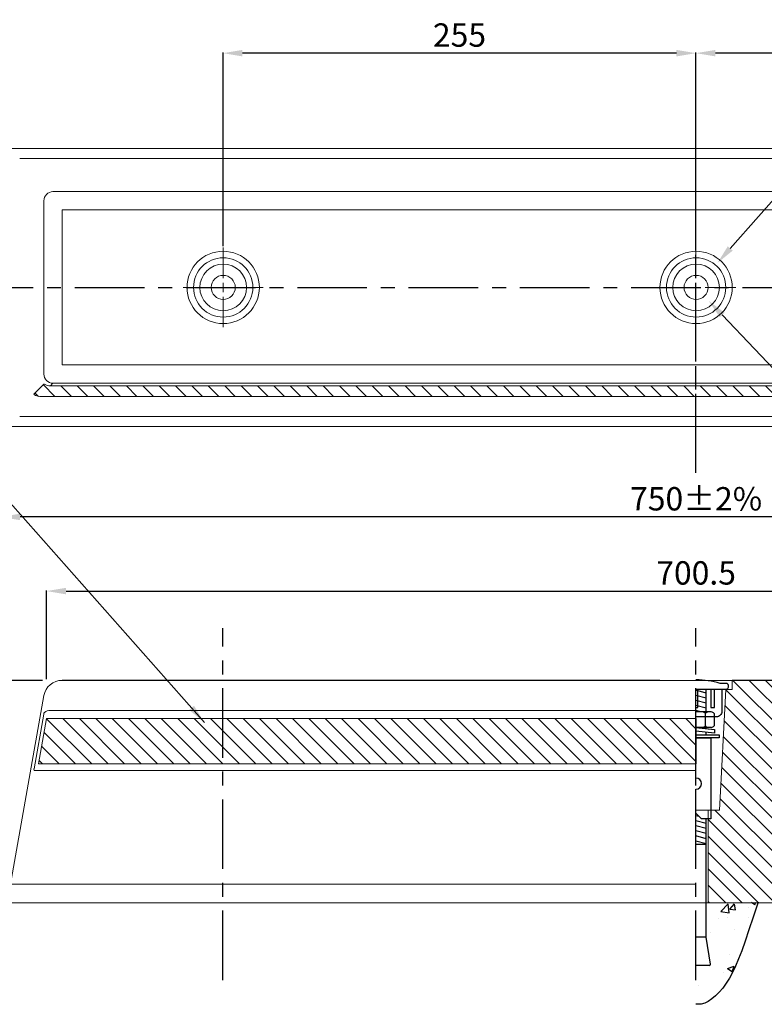
# Model space of a CAD drawing. Extents: x 0 to 1685, y -44 to 2374.
# Drawn here: x 378 to 779, y 1536 to 2068 of the extents above; entities that cross this region are included whole.
import ezdxf

# ---------------------------------------------------------------- set-up
doc = ezdxf.new("R2010")
doc.units = 0
doc.header["$LTSCALE"] = 30
doc.header["$MEASUREMENT"] = 0
doc.linetypes.add('CENTER', pattern=[2, 1.25, -0.25, 0.25, -0.25])
doc.layers.get('0').update_dxf_attribs({"linetype": 'CONTINUOUS'})
doc.layers.get('DEFPOINTS').update_dxf_attribs({"linetype": 'CONTINUOUS'})
for name, color, linetype in [('1', 1, 'CENTER'), ('Bolt', 202, 'CONTINUOUS'), ('Center', 4, 'CONTINUOUS'), ('Dim', 86, 'CONTINUOUS')]:
    doc.layers.add(name, color=color, linetype=linetype)
doc.styles.get("Standard").update_dxf_attribs({"font": 'romans.shx'})
doc.dimstyles.new('사본 STANDARD', dxfattribs={"dimtxt": 0.18, "dimasz": 0.18, "dimexe": 0.18, "dimexo": 0.0625, "dimgap": 0.09, "dimtad": 1, "dimtoh": 1, "dimdec": 1, "dimlfac": -1, "dimzin": 0, "dimdsep": 46, "dimtxsty": 'Standard', "dimcen": 0, "dimclrd": 256, "dimclre": 256, "dimadec": 1, "dimazin": 0, "dimtfac": 1, "dimtdec": 1, "dimtofl": 0, "dimtmove": 1, "dimatfit": 3, "dimfxl": 0, "dimtolj": 1, "dimtzin": 0, "dimarcsym": 0})

# ---------------------------------------------------------------- blocks, each defined once
blk = doc.blocks.new('SW_CENTERMARKSYMBOL_1')
at = {"color": 0, "linetype": 'Continuous', "lineweight": 0}
for p, q in [((0, 5), (0, 21.5)), ((-5, 0), (-21.5, 0)), ((0, 0), (-2.5, 0)), ((0, 0), (0, 2.5)), ((0, 0), (0, -2.5)), ((0, 0), (2.5, 0)), ((5, 0), (21.5, 0)), ((0, -5), (0, -21.5))]:
    blk.add_line(p, q, dxfattribs=at)
blk = doc.blocks.new('*D135')
at = {"layer": 'DEFPOINTS', "color": 0, "transparency": 16777216}
for p in [(742.39, 2049.57), (742.39, 1944.67), (997.39, 1944.67)]:
    blk.add_point(p, dxfattribs=at)
at = {"layer": 'Dim', "color": 0, "lineweight": -2, "transparency": 16777216}
for p, q in [((742.39, 1945.37), (742.39, 2049.92)), ((986.89, 2049.57), (752.89, 2049.57)), ((997.39, 1945.37), (997.39, 2049.92))]:
    blk.add_line(p, q, dxfattribs=at)
at = {"layer": 'Dim', "color": 0, "transparency": 16777216}
for points in [[(752.89, 2051.32), (752.89, 2047.82), (742.39, 2049.57)], [(986.89, 2051.32), (986.89, 2047.82), (997.39, 2049.57)]]:
    blk.add_solid(points, dxfattribs=at)
at = {"layer": 'Dim', "color": 7, "transparency": 16777216, "insert": (869.89, 2059.37), "char_height": 12.6, "attachment_point": 5}
blk.add_mtext('\\A1;255', dxfattribs=at)
blk = doc.blocks.new('*D136')
at = {"layer": 'DEFPOINTS', "color": 0, "transparency": 16777216}
for p in [(487.39, 2049.57), (742.39, 2028.17), (487.39, 1944.67)]:
    blk.add_point(p, dxfattribs=at)
at = {"layer": 'Dim', "color": 0, "lineweight": -2, "transparency": 16777216}
for p, q in [((487.39, 1945.37), (487.39, 2049.92)), ((731.89, 2049.57), (497.89, 2049.57)), ((742.39, 2028.87), (742.39, 2049.92))]:
    blk.add_line(p, q, dxfattribs=at)
at = {"layer": 'Dim', "color": 0, "transparency": 16777216}
for points in [[(497.89, 2051.32), (497.89, 2047.82), (487.39, 2049.57)], [(731.89, 2051.32), (731.89, 2047.82), (742.39, 2049.57)]]:
    blk.add_solid(points, dxfattribs=at)
at = {"layer": 'Dim', "color": 7, "transparency": 16777216, "insert": (614.89, 2059.37), "char_height": 12.6, "attachment_point": 5}
blk.add_mtext('\\A1;255', dxfattribs=at)
blk = doc.blocks.new('*D137')
at = {"layer": 'DEFPOINTS', "color": 0, "transparency": 16777216}
for p in [(367.48, 1799.32), (367.48, 1600.09), (1117.48, 1594.15)]:
    blk.add_point(p, dxfattribs=at)
at = {"layer": 'Dim', "color": 0, "lineweight": -2, "transparency": 16777216}
for p, q in [((367.48, 1600.79), (367.48, 1799.67)), ((1106.98, 1799.32), (377.98, 1799.32)), ((1117.48, 1594.85), (1117.48, 1799.67))]:
    blk.add_line(p, q, dxfattribs=at)
at = {"layer": 'Dim', "color": 0, "transparency": 16777216}
for points in [[(377.98, 1801.07), (377.98, 1797.57), (367.48, 1799.32)], [(1106.98, 1801.07), (1106.98, 1797.57), (1117.48, 1799.32)]]:
    blk.add_solid(points, dxfattribs=at)
at = {"layer": 'Dim', "color": 7, "transparency": 16777216, "insert": (742.48, 1809.12), "char_height": 12.6, "attachment_point": 5}
blk.add_mtext('\\A1;750%%P2%', dxfattribs=at)
blk = doc.blocks.new('*D138')
at = {"layer": 'DEFPOINTS', "color": 0, "transparency": 16777216}
for p in [(1092.73, 1759.32), (392.23, 1711.15), (1092.73, 1711.15)]:
    blk.add_point(p, dxfattribs=at)
at = {"layer": 'Dim', "color": 0, "lineweight": -2, "transparency": 16777216}
for p, q in [((392.23, 1711.85), (392.23, 1759.67)), ((402.73, 1759.32), (1082.23, 1759.32)), ((1092.73, 1711.85), (1092.73, 1759.67))]:
    blk.add_line(p, q, dxfattribs=at)
at = {"layer": 'Dim', "color": 0, "transparency": 16777216}
for points in [[(402.73, 1761.07), (402.73, 1757.57), (392.23, 1759.32)], [(1082.23, 1761.07), (1082.23, 1757.57), (1092.73, 1759.32)]]:
    blk.add_solid(points, dxfattribs=at)
at = {"layer": 'Dim', "color": 7, "transparency": 16777216, "insert": (742.48, 1769.12), "char_height": 12.6, "attachment_point": 5}
blk.add_mtext('\\A1;700.5', dxfattribs=at)
blk = doc.blocks.new('fhfhfhffh')
at = {"color": 1}
for p, q in [((8948.23, 1714.92), (8952.12, 1718.98)), ((8952.76, 1714.12), (8952.21, 1718.87)), ((8953.13, 1716.12), (8955.54, 1718.99)), ((8956.2, 1715.73), (8955.63, 1718.86)), ((8962.98, 1716.98), (8962.98, 1716.98)), ((8964.67, 1719.92), (8966.49, 1718.69)), ((8966.58, 1718.57), (8967.03, 1719.92)), ((8946.83, 1711.39), (8946.83, 1711.39)), ((8948.23, 1714.92), (8952.67, 1714.23)), ((8951.77, 1711.66), (8951.77, 1711.66)), ((8953.13, 1716.12), (8956.12, 1715.85)), ((8963.08, 1711.62), (8963.08, 1711.62)), ((8942.85, 1703.38), (8942.85, 1703.38)), ((8955.37, 1705.02), (8955.37, 1705.02)), ((8953.03, 1691.57), (8953.03, 1691.57)), ((8942.21, 1685.3), (8942.21, 1685.3)), ((8951.84, 1684.11), (8955.34, 1685.46)), ((8954.41, 1682.31), (8955.42, 1685.33)), ((8949.71, 1681.82), (8949.71, 1681.82)), ((8951.84, 1684.11), (8954.32, 1682.44)), ((8936.2, 1674.81), (8936.2, 1674.81))]:
    blk.add_line(p, q, dxfattribs=at)
at = {"layer": 'Bolt'}
for points in [[(8938.37, 1822.6), (8934.79, 1822.6)], [(8941.4, 1822.6), (8934.79, 1822.6)], [(8943.06, 1822.6), (8941.4, 1822.6)], [(8939.89, 1815.09), (8939.89, 1821.69)], [(8944.57, 1821.69), (8944.57, 1815.09)], [(8934.79, 1812.18), (8934.79, 1814.18)], [(8943.06, 1814.18), (8934.79, 1814.18)], [(8934.79, 1810.18), (8934.79, 1812.18)], [(8934.79, 1812.18), (8934.79, 1810.18)], [(8934.79, 1810.18), (8934.79, 1812.18)], [(8934.79, 1812.18), (8934.79, 1810.18)], [(8934.79, 1810.18), (8947.29, 1810.18), (8947.29, 1808.68)], [(8947.29, 1808.68), (8934.79, 1808.68)]]:
    blk.add_lwpolyline(points, dxfattribs=at)
blk.add_lwpolyline([(8944.79, 1811.18), (8934.79, 1812.18), (8934.79, 1814.18), (8944.79, 1813.18)], close=True, dxfattribs=at)
for centre, start, end in [((8937.91, 1820.12), 38.441, 79.3791), ((8941.87, 1820.12), 100.6209, 141.559), ((8942.59, 1820.12), 38.441, 79.3791), ((8937.91, 1816.66), 280.6209, 321.559), ((8941.87, 1816.66), 218.441, 259.3791), ((8942.59, 1816.66), 280.6209, 321.559)]:
    blk.add_arc(centre, 2.53, start, end, dxfattribs=at)
at = {"layer": 'Center'}
for p, q in [((8940.29, 1832.78), (8934.79, 1834.26)), ((8940.29, 1830.05), (8934.79, 1831.52)), ((8940.29, 1827.31), (8934.79, 1828.78)), ((8940.29, 1824.57), (8934.79, 1826.05)), ((8937.43, 1822.6), (8934.79, 1823.31)), ((8936.58, 1766.13), (8934.79, 1766.61)), ((8940.29, 1762.4), (8934.79, 1763.87)), ((8940.29, 1759.66), (8934.79, 1761.13)), ((8940.29, 1756.92), (8934.79, 1758.4)), ((8940.29, 1754.19), (8934.79, 1755.66)), ((8940.29, 1751.45), (8934.79, 1752.92))]:
    blk.add_line(p, q, dxfattribs=at)
for points in [[(8940.29, 1822.6), (8940.29, 1834.33, 0.414214), (8939.89, 1834.73), (8934.79, 1834.73)], [(8942.32, 1686.01, 0.463455), (8942.71, 1686.47), (8940.29, 1701.01), (8940.29, 1750.97), (8940.29, 1764.92)]]:
    blk.add_lwpolyline(points, format="xyb", dxfattribs=at)
for points in [[(8940.29, 1813.63), (8940.29, 1814.69)], [(8934.79, 1786.92), (8934.79, 1808.68)], [(8934.79, 1808.68), (8942.79, 1808.68), (8942.79, 1764.92)], [(8934.79, 1786.92), (8934.79, 1808.68)], [(8940.29, 1810.18), (8940.29, 1811.63)], [(8934.79, 1767.92), (8934.79, 1780.92)], [(8934.79, 1767.92), (8934.79, 1780.92)], [(8937.79, 1764.92), (8934.79, 1767.92)], [(8942.79, 1764.92), (8937.79, 1764.92)], [(8940.29, 1750.97), (8934.79, 1750.97)], [(8940.29, 1701.01), (8934.79, 1701.01)], [(8934.79, 1686.01), (8942.32, 1686.01)]]:
    blk.add_lwpolyline(points, dxfattribs=at)
blk.add_arc((8934.79, 1783.92), 3, 270, 90, dxfattribs=at)
at = {"layer": 'Dim'}
for points in [[(8934.79, 1834.92), (8951.29, 1834.92, 0.414214), (8952.29, 1835.92), (8952.29, 1836.92, 0.414214), (8951.29, 1837.92), (8947.79, 1837.92, 0.076413), (8934.79, 1839.92, 0.071068)], [(8934.79, 1834.92), (8948.79, 1834.92), (8948.79, 1822.92, -0.414214), (8945.79, 1819.92), (8934.79, 1819.92)]]:
    blk.add_lwpolyline(points, format="xyb", dxfattribs=at)
for points in [[(8934.79, 1824.92), (8935.79, 1824.92), (8935.79, 1834.92)], [(8942.79, 1834.92), (8942.79, 1824.92), (8944.79, 1824.92), (8944.79, 1834.92)]]:
    blk.add_lwpolyline(points, dxfattribs=at)
blk = doc.blocks.new('*D145')
at = {"layer": 'DEFPOINTS', "color": 0, "transparency": 16777216}
for p in [(735.51, 1930.43), (749.28, 1915.92)]:
    blk.add_point(p, dxfattribs=at)
at = {"layer": 'Dim', "color": 0, "lineweight": -2, "transparency": 16777216}
for p, q in [((843.59, 1816.61), (756.51, 1908.31)), ((878.89, 1816.61), (843.59, 1816.61))]:
    blk.add_line(p, q, dxfattribs=at)
at = {"layer": 'Dim', "color": 0, "transparency": 16777216}
blk.add_solid([(757.78, 1909.51), (755.24, 1907.1), (749.28, 1915.92)], dxfattribs=at)
at = {"layer": 'Dim', "color": 7, "transparency": 16777216, "insert": (862.99, 1826.41), "char_height": 12.6, "attachment_point": 5}
blk.add_mtext('\\A1;∅20', dxfattribs=at)
blk = doc.blocks.new('*D146')
at = {"layer": 'DEFPOINTS', "color": 0, "transparency": 16777216}
for p in [(753.95, 1936.31), (730.84, 1910.03)]:
    blk.add_point(p, dxfattribs=at)
at = {"layer": 'Dim', "color": 0, "lineweight": -2, "transparency": 16777216}
for p, q in [((826.96, 2019.32), (760.89, 1944.2)), ((862.26, 2019.32), (826.96, 2019.32))]:
    blk.add_line(p, q, dxfattribs=at)
at = {"layer": 'Dim', "color": 0, "transparency": 16777216}
blk.add_solid([(759.57, 1945.35), (762.2, 1943.04), (753.95, 1936.31)], dxfattribs=at)
at = {"layer": 'Dim', "color": 7, "transparency": 16777216, "insert": (846.36, 2029.12), "char_height": 12.6, "attachment_point": 5}
blk.add_mtext('\\A1;∅35', dxfattribs=at)
blk = doc.blocks.new('*D147')
at = {"layer": 'DEFPOINTS', "color": 0, "transparency": 16777216}
for p in [(325.76, 1711.15), (390.74, 1711.15), (367.48, 1591.15)]:
    blk.add_point(p, dxfattribs=at)
at = {"layer": 'Dim', "color": 0, "lineweight": -2, "transparency": 16777216}
for p, q in [((390.04, 1711.15), (325.41, 1711.15)), ((325.76, 1601.65), (325.76, 1700.65)), ((366.78, 1591.15), (325.41, 1591.15))]:
    blk.add_line(p, q, dxfattribs=at)
at = {"layer": 'Dim', "color": 0, "transparency": 16777216}
for points in [[(324.01, 1700.65), (327.51, 1700.65), (325.76, 1711.15)], [(324.01, 1601.65), (327.51, 1601.65), (325.76, 1591.15)]]:
    blk.add_solid(points, dxfattribs=at)
at = {"layer": 'Dim', "color": 7, "transparency": 16777216, "insert": (315.96, 1651.15), "char_height": 12.6, "attachment_point": 5, "rotation": 90}
blk.add_mtext('\\A1;120%%P2%', dxfattribs=at)

msp = doc.modelspace()

# ---------------------------------------------------------------- hatches: boundary and pattern name
at = {"linetype": 'Continuous', "lineweight": 0}
h = msp.add_hatch(dxfattribs=at)
h.set_pattern_fill('ANSI31', color=3, scale=50, angle=270, style=0)
h.set_pattern_definition([(315, (3219.226, -109.587), (4.419417, 4.419417), [])])
edge = h.paths.add_edge_path()
edge.add_ellipse((393.36, 1874.14), major_axis=(4.96, -1.66), ratio=0.75535, start_angle=256.677, end_angle=293.5469, ccw=False)
edge.add_spline(control_points=[(391, 1870.88), (390.91, 1870.92), (390.82, 1870.94), (390.68, 1870.96), (390.62, 1870.96), (390.6, 1870.93)], knot_values=[0, 0, 0, 0, 0.5, 0.5, 1, 1, 1, 1], degree=3, periodic=0)
edge.add_line((390.6, 1870.93), (385.39, 1865.73))
edge.add_spline(control_points=[(385.39, 1865.73), (385.37, 1865.69), (385.34, 1865.61), (385.42, 1865.46), (385.49, 1865.37), (385.49, 1865.37)], knot_values=[0, 0, 0, 0, 0.514922, 0.993412, 1, 1, 1, 1], degree=3, periodic=0)
edge.add_ellipse((388.61, 1869.39), major_axis=(3.6, 3.6), ratio=0.981783, start_angle=187.2661, end_angle=224.136)
edge.add_line((388.49, 1864.34), (1096.3, 1864.34))
edge.add_ellipse((1096.18, 1869.39), major_axis=(3.6, -3.6), ratio=0.981783, start_angle=315.864, end_angle=352.7339)
edge.add_spline(control_points=[(1099.3, 1865.37), (1099.3, 1865.37), (1099.36, 1865.45), (1099.45, 1865.61), (1099.41, 1865.69), (1099.4, 1865.73)], knot_values=[0, 0, 0, 0, 0.006588, 0.470681, 1, 1, 1, 1], degree=3, periodic=0)
edge.add_line((1099.4, 1865.73), (1094.19, 1870.93))
edge.add_spline(control_points=[(1094.19, 1870.93), (1094.16, 1870.96), (1094.11, 1870.96), (1093.97, 1870.94), (1093.88, 1870.92), (1093.79, 1870.88)], knot_values=[0, 0, 0, 0, 0.5, 0.5, 1, 1, 1, 1], degree=3, periodic=0)
edge.add_ellipse((1091.42, 1874.14), major_axis=(4.96, 1.66), ratio=0.75535, start_angle=246.4531, end_angle=283.323, ccw=False)
edge.add_line((1090.6, 1870.05), (394.19, 1870.05))
h = msp.add_hatch(dxfattribs=at)
h.set_pattern_fill('ANSI31', color=3, scale=50, angle=270, style=0)
h.set_pattern_definition([(315, (-11298.6436, 213.21), (4.4194174, 4.4194174), [])])
h.paths.add_polyline_path([(761.98, 1711.15), (761.98, 1706.15), (758.48, 1706.15), (755.08, 1641.15), (748.98, 1641.15), (748.98, 1591.15), (990.98, 1591.15), (990.98, 1641.15), (984.89, 1641.15), (981.48, 1706.15), (977.98, 1706.15), (977.98, 1711.15)])
h = msp.add_hatch(dxfattribs=at)
h.set_pattern_fill('ANSI31', color=3, scale=50, angle=270, style=0)
h.set_pattern_definition([(315, (1927.158, -109.587), (4.419417, 4.419417), [])])
h.paths.add_polyline_path([(742.39, 1666.09), (742.39, 1690.51), (392.29, 1690.51), (387.98, 1666.09)])

# ---------------------------------------------------------------- linework, layer by layer
at = {"color": 7, "linetype": 'Continuous', "lineweight": 15}
for p, q in [((372.48, 1998.17), (1112.48, 1998.17)), ((1107.21, 1992.82), (377.76, 1992.82)), ((395.7, 1974.88), (1089.27, 1974.88)), ((390.77, 1876.39), (390.77, 1969.96)), ((1084.34, 1965.03), (400.62, 1965.03)), ((400.62, 1965.03), (400.62, 1881.31)), ((400.62, 1881.31), (1084.34, 1881.31)), ((385.48, 1865.73), (390.68, 1870.93)), ((395.7, 1871.47), (394.28, 1870.05)), ((1089.27, 1871.47), (395.7, 1871.47)), ((394.28, 1870.05), (1090.69, 1870.05)), ((1096.39, 1864.34), (388.58, 1864.34)), ((377.76, 1853.53), (1107.21, 1853.53)), ((1112.48, 1848.17), (372.48, 1848.17)), ((722.98, 1711.15), (761.98, 1711.15)), ((761.98, 1711.15), (761.98, 1706.15)), ((742.39, 1706.15), (758.48, 1706.15)), ((755.08, 1641.15), (758.48, 1706.15)), ((761.98, 1706.15), (758.48, 1706.15)), ((372.84, 1601.15), (390.77, 1702.89)), ((385.48, 1663.43), (390.68, 1692.95)), ((394.28, 1694.84), (742.39, 1694.84)), ((742.39, 1662.5), (388.58, 1662.5)), ((755.08, 1641.15), (742.39, 1641.15)), ((748.98, 1591.15), (748.98, 1641.15)), ((372.48, 1601.15), (742.39, 1601.15)), ((367.48, 1591.15), (990.98, 1591.15))]:
    msp.add_line(p, q, dxfattribs=at)
for p, q in [((722.98, 1711.15), (400.62, 1711.15)), ((977.98, 1711.15), (761.98, 1711.15))]:
    msp.add_line(p, q)
at = {"color": 1, "linetype": 'Continuous', "lineweight": 15}
for p, q in [((387.98, 1666.09), (392.29, 1690.51)), ((742.39, 1690.51), (392.29, 1690.51)), ((387.98, 1666.09), (742.39, 1666.09))]:
    msp.add_line(p, q, dxfattribs=at)
at = {"color": 1}
msp.add_line((742.39, 1690.51), (742.39, 1666.09), dxfattribs=at)
msp.add_lwpolyline([(776.01, 1591.43), (773.33, 1583.4), (770.99, 1576.45), (768.92, 1570.45), (767.07, 1565.27), (765.36, 1560.81), (763.73, 1556.93), (762.12, 1553.52), (760.46, 1550.46), (758.7, 1547.66), (756.86, 1545.11), (754.94, 1542.83), (752.98, 1540.86), (751.01, 1539.21), (749.04, 1537.91), (747.1, 1536.98), (745.21, 1536.45), (743.4, 1536.33), (742.39, 1536.48)], dxfattribs=at)
at = {"color": 7, "linetype": 'Continuous', "lineweight": 15}
for centre, radius in [((487.48, 1923.17), 19.5), ((742.48, 1923.17), 19.5), ((487.48, 1923.17), 16), ((487.48, 1923.17), 12.59), ((742.48, 1923.17), 16), ((742.48, 1923.17), 12.59), ((487.48, 1923.17), 6.5), ((742.48, 1923.17), 6.5)]:
    msp.add_circle(centre, radius, dxfattribs=at)
for centre, radius, start, end in [((395.88, 1969.78), 5.11, 91.9983, 178.0015), ((395.88, 1876.57), 5.11, 181.9985, 268.0017), ((400.62, 1701.15), 10, 90, 170)]:
    msp.add_arc(centre, radius, start, end, dxfattribs=at)
for centre, major_axis, ratio, start_param, end_param in [((393.45, 1874.14), (4.96, -1.66), 0.75535, 4.479859, 5.12336), ((388.7, 1869.39), (3.6, 3.6), 0.981783, 3.268411, 3.911912), ((393.45, 1689.28), (2.75, 5.04), 0.854123, 0.405732, 1.049233), ((388.7, 1662.32), (5.05, -0.17), 0.033549, 1.596217, 2.239718)]:
    msp.add_ellipse(centre, major_axis=major_axis, ratio=ratio, start_param=start_param, end_param=end_param, dxfattribs=at)
for points, knots in [([(390.68, 1870.93), (390.71, 1870.96), (390.77, 1870.96), (390.91, 1870.94), (390.99, 1870.92), (391.09, 1870.88)], [0, 0, 0, 0, 0.5, 0.5, 1, 1, 1, 1]), ([(385.57, 1865.37), (385.57, 1865.37), (385.51, 1865.46), (385.43, 1865.61), (385.46, 1865.69), (385.48, 1865.73)], [0, 0, 0, 0, 0.006588, 0.485078, 1, 1, 1, 1]), ([(390.68, 1692.95), (390.71, 1693.11), (390.77, 1693.26), (390.91, 1693.56), (390.99, 1693.7), (391.09, 1693.83)], [0, 0, 0, 0, 0.5, 0.5, 1, 1, 1, 1]), ([(385.57, 1662.56), (385.57, 1662.57), (385.51, 1662.68), (385.43, 1662.96), (385.46, 1663.27), (385.48, 1663.43)], [0, 0, 0, 0, 0.006588, 0.485078, 1, 1, 1, 1])]:
    msp.add_open_spline(points, degree=3, knots=knots, dxfattribs=at)
at = {"layer": '1'}
for p, q in [((742.39, 1823.17), (742.39, 2023.17)), ((742.39, 1828.17), (742.39, 2018.17)), ((347.48, 1923.17), (1137.48, 1923.17)), ((487.31, 1549.38), (487.31, 1739.38)), ((742.39, 1549.38), (742.39, 1739.38))]:
    msp.add_line(p, q, dxfattribs=at)

# ---------------------------------------------------------------- block references
msp.add_blockref('fhfhfhffh', (-8192.4, -128.49))
for p in [(487.48, 1923.17), (742.39, 1923.17)]:
    msp.add_blockref('SW_CENTERMARKSYMBOL_1', p, dxfattribs=at)

# ---------------------------------------------------------------- dimensions: what is measured, and where the dimension line sits
at = {"layer": 'Dim'}
for base, p1, p2, picture, middle in [((487.39, 2049.57), (742.39, 2028.17), (487.39, 1944.67), '*D136', (614.89, 2059.37)), ((742.39, 2049.57), (997.39, 1944.67), (742.39, 1944.67), '*D135', (869.89, 2059.37)), ((1092.73, 1759.32), (392.23, 1711.15), (1092.73, 1711.15), '*D138', (742.48, 1769.12))]:
    dim = msp.add_linear_dim(base=base, p1=p1, p2=p2, dimstyle='사본 STANDARD', override={"dimscale": 0.7, "dimtxt": 18, "dimasz": 15, "dimexe": 0.5, "dimexo": 1, "dimgap": 5, "dimzin": 12, "dimclrd": 0, "dimclre": 0, "dimclrt": 7}, dxfattribs=at)
    dim.commit()
    dim.dimension.update_dxf_attribs({"geometry": picture, "text_midpoint": middle})
for p1, p2, picture, middle in [((730.84, 1910.03), (753.95, 1936.31), '*D146', (826.96, 2019.32)), ((735.51, 1930.43), (749.28, 1915.92), '*D145', (843.59, 1816.61))]:
    dim = msp.add_diameter_dim_2p(p1=p1, p2=p2, dimstyle='사본 STANDARD', override={"dimscale": 0.7, "dimtxt": 18, "dimasz": 15, "dimexe": 0.5, "dimexo": 1, "dimgap": 5, "dimzin": 12, "dimclrd": 0, "dimclre": 0, "dimclrt": 7}, dxfattribs=at)
    dim.commit()
    dim.dimension.update_dxf_attribs({"geometry": picture, "text_midpoint": middle, "dimtype": 163})
dim = msp.add_linear_dim(base=(367.48, 1799.32), p1=(1117.48, 1594.15), p2=(367.48, 1600.09), text='<>%%P2%', dimstyle='사본 STANDARD', override={"dimscale": 0.7, "dimtxt": 18, "dimasz": 15, "dimexe": 0.5, "dimexo": 1, "dimgap": 5, "dimzin": 12, "dimclrd": 0, "dimclre": 0, "dimclrt": 7}, dxfattribs=at)
dim.commit()
dim.dimension.update_dxf_attribs({"geometry": '*D137', "text_midpoint": (742.48, 1809.12)})
dim = msp.add_linear_dim(base=(325.76, 1711.15), p1=(367.48, 1591.15), p2=(390.74, 1711.15), angle=90, text='<>%%P2%', dimstyle='사본 STANDARD', override={"dimscale": 0.7, "dimtxt": 18, "dimasz": 15, "dimexe": 0.5, "dimexo": 1, "dimgap": 5, "dimzin": 12, "dimclrd": 0, "dimclre": 0, "dimclrt": 7}, dxfattribs=at)
dim.commit()
dim.dimension.update_dxf_attribs({"geometry": '*D147', "text_midpoint": (315.96, 1651.15)})

# ---------------------------------------------------------------- leaders
at = {"layer": 'Dim', "annotation_type": 0, "has_hookline": 1, "hookline_direction": 1, "text_width": 127.85}
msp.add_leader([(477.39, 1688.41), (362.56, 1818.13), (352.06, 1818.13)], dimstyle='사본 STANDARD', override={"dimscale": 0.7, "dimtxt": 18, "dimasz": 15, "dimexe": 0.5, "dimexo": 1, "dimgap": 5, "dimzin": 12, "dimclrd": 0, "dimclre": 0, "dimclrt": 7}, dxfattribs=at)

doc.saveas('drawing.dxf')
